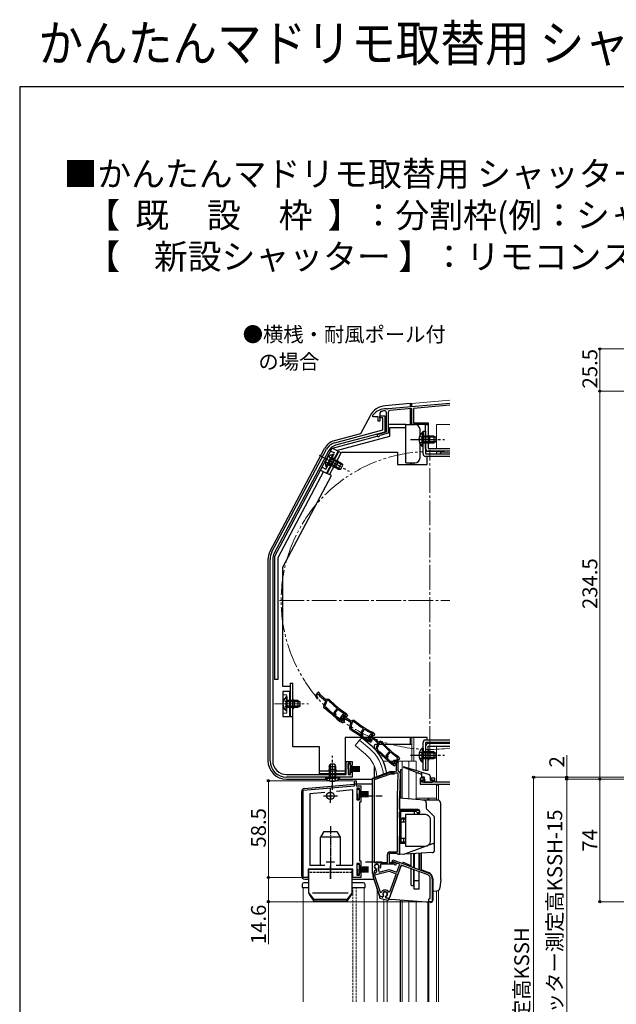
# Model space of a CAD drawing. Extents: x 0 to 1050, y 0 to 1571.
# Drawn here: x 0 to 361, y 976 to 1571 of the extents above; entities that cross this region are included whole.
import ezdxf

# ---------------------------------------------------------------- set-up
doc = ezdxf.new("R2010")
doc.units = 0
for name, pattern in [('YCENTER_1', [13, 10, -1, 1, -1]), ('YDIVIDE_1', [15, 10, -1, 1, -1, 1, -1]), ('YHIDDEN_1', [4, 3, -1])]:
    doc.linetypes.add(name, pattern=pattern)
doc.layers.add('USER1', color=3, linetype='CONTINUOUS')
doc.layers.add('YKK_ZWAK', color=7, linetype='CONTINUOUS')
for name, color, linetype, lineweight in [('YKK_11', 7, 'CONTINUOUS', 30), ('YKK_12', 2, 'CONTINUOUS', 13), ('YKK_13', 4, 'CONTINUOUS', 30), ('YKK_D', 6, 'CONTINUOUS', 13)]:
    doc.layers.add(name, color=color, linetype=linetype, lineweight=lineweight)
doc.styles.get("Standard").update_dxf_attribs({"font": 'txt', "bigfont": 'BIGFONT'})
doc.styles.add('text-b', font='txt')

msp = doc.modelspace()

# ---------------------------------------------------------------- linework, layer by layer
at = {"layer": 'YKK_11', "ltscale": 0.5}
for p, q in [((222.78, 1335.67), (260.12, 1338.94)), ((218.46, 1333.81), (217.82, 1332.88)), ((217.82, 1332.88), (217.82, 1328.1)), ((221.82, 1321.6), (221.82, 1333.24)), ((221.88, 1335.59), (222.06, 1335.49)), ((222.06, 1335.49), (222.61, 1335.53)), ((222.61, 1335.53), (222.78, 1335.67)), ((222.92, 1333.47), (222.92, 1320.75)), ((237.12, 1335.72), (223.92, 1334.56)), ((237.12, 1326), (237.12, 1335.72)), ((260.12, 1337.73), (238.12, 1335.81)), ((238.12, 1335.81), (238.12, 1327)), ((213.52, 1331.3), (213.62, 1331.6)), ((213.52, 1330.7), (213.52, 1331.3)), ((216.82, 1330.7), (213.52, 1330.7)), ((216.82, 1328.1), (216.82, 1330.7)), ((217.82, 1328.1), (216.82, 1328.1)), ((238.12, 1327), (247.12, 1327)), ((247.12, 1327), (247.12, 1326)), ((216.71, 1320.23), (221.82, 1321.6)), ((247.12, 1326), (237.12, 1326)), ((217.89, 1319.4), (217.68, 1319.21)), ((222.92, 1320.75), (217.89, 1319.4)), ((244.62, 1112.39), (242.12, 1112.39)), ((242.12, 1112.39), (242.12, 1108.69)), ((242.12, 1108.69), (260.12, 1108.69)), ((243.12, 1109.89), (243.12, 1111.39)), ((243.12, 1111.39), (244.62, 1111.39)), ((250.12, 1109.89), (243.12, 1109.89)), ((244.62, 1111.39), (244.62, 1112.39)), ((251.12, 1112.39), (248.62, 1112.39)), ((248.62, 1112.39), (248.62, 1111.39)), ((248.62, 1111.39), (250.12, 1111.39)), ((250.12, 1111.39), (250.12, 1109.89)), ((251.12, 1109.89), (251.12, 1112.39)), ((260.12, 1109.89), (251.12, 1109.89)), ((185.42, 1101.69), (190.42, 1101.69)), ((187.92, 1104.19), (187.92, 1099.19)), ((185.42, 1061.69), (190.42, 1061.69)), ((187.92, 1064.19), (187.92, 1059.19))]:
    msp.add_line(p, q, dxfattribs=at)
at = {"layer": 'YKK_11', "linetype": 'ByBlock', "lineweight": -2, "ltscale": 0.5}
for p, q in [((217.82, 1330.09), (217.82, 1331.29)), ((217.82, 1331.29), (220.82, 1331.29)), ((219.62, 1330.09), (217.82, 1330.09)), ((219.62, 1322.83), (219.62, 1330.09)), ((220.82, 1331.29), (220.82, 1321.5)), ((190.53, 1315.04), (219.62, 1322.83)), ((220.82, 1321.5), (190.95, 1313.49)), ((152.59, 1249.1), (185.54, 1311.07)), ((186.95, 1310.31), (154, 1248.34)), ((151.42, 1122.89), (151.42, 1244.4)), ((153.02, 1244.4), (153.02, 1122.89)), ((180.63, 1164.57), (178.63, 1162.2)), ((178.63, 1162.2), (179.44, 1160.79)), ((179.48, 1162.13), (180.55, 1163.39)), ((179.74, 1161.68), (179.48, 1162.13)), ((179.95, 1161.53), (179.74, 1161.68)), ((180.55, 1163.39), (181.34, 1162.16)), ((181.87, 1162.63), (180.63, 1164.57)), ((181.34, 1162.16), (184.92, 1159.14)), ((185.31, 1159.73), (181.87, 1162.63)), ((184.92, 1159.14), (183.85, 1156.23)), ((185.66, 1159.12), (184.49, 1155.94)), ((184.49, 1155.94), (184.75, 1155.04)), ((186, 1160.12), (185.31, 1159.73)), ((186.26, 1159.46), (185.66, 1159.12)), ((187.22, 1159.94), (186, 1160.12)), ((186.87, 1159.37), (186.26, 1159.46)), ((190.11, 1152), (191.99, 1154.23)), ((191.99, 1154.23), (191.95, 1154.66)), ((190.03, 1150.67), (190.45, 1150.7)), ((190.62, 1150.9), (190.11, 1152)), ((190.45, 1150.7), (190.62, 1150.9)), ((190.87, 1151.9), (192.48, 1153.8)), ((191.38, 1150.79), (190.87, 1151.9)), ((190.97, 1150.31), (191.38, 1150.79)), ((191, 1149.89), (190.97, 1150.31)), ((193.91, 1147.37), (192.36, 1148.68)), ((192.36, 1148.68), (192.36, 1148.68)), ((192.48, 1153.8), (192.89, 1153.84)), ((195.34, 1150.97), (193.64, 1148.37)), ((193.64, 1148.37), (194.62, 1147.07)), ((194.5, 1148.4), (195.41, 1149.79)), ((194.81, 1147.99), (194.5, 1148.4)), ((195.62, 1148.68), (195.2, 1148.18)), ((196.81, 1149.19), (195.34, 1150.97)), ((195.41, 1149.79), (196.33, 1148.66)), ((196.74, 1147.73), (195.62, 1148.68)), ((196.33, 1148.66), (200.26, 1146.09)), ((197.21, 1150.73), (196.7, 1150.12)), ((196.7, 1150.12), (197.17, 1149.72)), ((200.57, 1146.73), (196.81, 1149.19)), ((196.94, 1150.96), (197, 1150.9)), ((197, 1150.9), (197.21, 1150.73)), ((197.17, 1149.72), (198.15, 1149.72)), ((197.54, 1151.35), (197.32, 1151.55)), ((198.42, 1150.3), (197.54, 1151.35)), ((198.15, 1149.72), (198.42, 1150.3)), ((191.9, 1148.15), (191.9, 1148.15)), ((191.9, 1148.15), (193.5, 1146.8)), ((193.5, 1146.8), (195.44, 1145.68)), ((195.08, 1146.69), (193.91, 1147.37)), ((195.04, 1147.87), (194.81, 1147.99)), ((195.74, 1147.39), (195.08, 1146.69)), ((195.2, 1148.18), (195.74, 1147.39)), ((195.44, 1145.68), (196.41, 1146.83)), ((196.41, 1146.83), (196.74, 1147.73)), ((200.26, 1146.09), (199.55, 1143.08)), ((200.99, 1146.16), (200.22, 1142.87)), ((200.22, 1142.87), (200.59, 1142)), ((201.21, 1147.2), (200.57, 1146.73)), ((201.55, 1146.58), (200.99, 1146.16)), ((202.45, 1147.17), (201.21, 1147.2)), ((202.16, 1146.56), (201.55, 1146.58)), ((207.88, 1142.08), (207.78, 1142.5)), ((206.28, 1139.64), (207.88, 1142.08)), ((206.92, 1138.61), (206.28, 1139.64)), ((206.36, 1138.31), (206.78, 1138.4)), ((206.78, 1138.4), (206.92, 1138.61)), ((207.05, 1139.63), (208.41, 1141.72)), ((207.69, 1138.6), (207.05, 1139.63)), ((207.34, 1138.07), (207.69, 1138.6)), ((207.42, 1137.65), (207.34, 1138.07)), ((208.41, 1141.72), (208.82, 1141.81)), ((208.92, 1136.62), (208.91, 1136.62)), ((210.61, 1135.51), (208.92, 1136.62)), ((212.59, 1139.14), (210.51, 1136.84)), ((210.51, 1136.84), (211.27, 1135.4)), ((211.36, 1136.73), (212.47, 1137.96)), ((211.6, 1136.28), (211.36, 1136.73)), ((212.15, 1137.02), (211.79, 1136.47)), ((211.79, 1136.47), (212.42, 1135.75)), ((213.38, 1136.21), (212.15, 1137.02)), ((212.47, 1137.96), (213.21, 1136.7)), ((213.76, 1137.15), (212.59, 1139.14)), ((213.48, 1139.24), (213.05, 1138.58)), ((213.05, 1138.58), (213.56, 1138.24)), ((213.18, 1139.44), (213.26, 1139.39)), ((213.21, 1136.7), (216.69, 1133.56)), ((213.26, 1139.39), (213.48, 1139.24)), ((213.74, 1139.9), (213.49, 1140.07)), ((213.56, 1138.24), (214.54, 1138.36)), ((214.74, 1138.96), (213.74, 1139.9)), ((217.1, 1134.13), (213.76, 1137.15)), ((214.54, 1138.36), (214.74, 1138.96)), ((208.52, 1136.04), (208.53, 1136.04)), ((208.53, 1136.04), (210.28, 1134.89)), ((210.28, 1134.89), (212.34, 1134.01)), ((211.86, 1134.98), (210.61, 1135.51)), ((211.81, 1136.12), (211.6, 1136.28)), ((212.42, 1135.75), (211.86, 1134.98)), ((212.34, 1134.01), (213.16, 1135.28)), ((213.16, 1135.28), (213.38, 1136.21)), ((216.69, 1133.56), (215.52, 1130.69)), ((217.43, 1133.51), (216.15, 1130.38)), ((217.8, 1134.5), (217.1, 1134.13)), ((218.04, 1133.83), (217.43, 1133.51)), ((219.02, 1134.28), (217.8, 1134.5)), ((218.64, 1133.72), (218.04, 1133.83)), ((216.15, 1130.38), (216.37, 1129.46)), ((221.5, 1124.92), (221.93, 1124.93)), ((221.62, 1126.24), (223.58, 1128.41)), ((222.09, 1125.12), (221.62, 1126.24)), ((221.93, 1124.93), (222.09, 1125.12)), ((222.38, 1126.11), (224.05, 1127.96)), ((222.85, 1124.99), (222.38, 1126.11)), ((222.43, 1124.52), (222.85, 1124.99)), ((222.44, 1124.1), (222.43, 1124.52)), ((223.58, 1128.41), (223.56, 1128.83)), ((224.05, 1127.96), (224.47, 1127.98)), ((228.68, 1124.72), (228.15, 1124.13)), ((228.41, 1124.97), (228.48, 1124.9)), ((228.48, 1124.9), (228.68, 1124.72)), ((229.03, 1125.33), (228.81, 1125.54)), ((229.87, 1124.25), (229.03, 1125.33)), ((197.42, 1114.49), (197.42, 1122.49)), ((197.42, 1122.49), (201.12, 1122.49)), ((200.12, 1121.49), (198.62, 1121.49)), ((198.62, 1121.49), (198.62, 1114.49)), ((200.12, 1119.99), (200.12, 1121.49)), ((201.12, 1119.99), (200.12, 1119.99)), ((201.12, 1122.49), (201.12, 1119.99)), ((223.28, 1122.34), (223.28, 1122.33)), ((223.28, 1122.33), (224.84, 1120.92)), ((223.76, 1122.84), (223.75, 1122.85)), ((225.26, 1121.48), (223.76, 1122.84)), ((224.84, 1120.92), (226.73, 1119.73)), ((226.41, 1120.76), (225.26, 1121.48)), ((225.58, 1121.96), (226.21, 1123.31)), ((226.21, 1123.31), (227.68, 1123.31)), ((227.09, 1121.44), (226.41, 1120.76)), ((226.65, 1122.61), (226.55, 1122.4)), ((226.55, 1122.4), (226.59, 1122.08)), ((227.01, 1122.73), (226.58, 1122.25)), ((226.58, 1122.25), (227.09, 1121.44)), ((228.36, 1122.61), (226.65, 1122.61)), ((226.73, 1119.73), (227.74, 1120.85)), ((228.1, 1121.74), (227.01, 1122.73)), ((227.74, 1120.85), (228.1, 1121.74)), ((227.92, 1121.22), (228.36, 1122.61)), ((227.92, 1116.5), (227.92, 1121.22)), ((228.15, 1124.13), (228.6, 1123.72)), ((228.6, 1123.72), (229.58, 1123.68)), ((228.82, 1121.75), (228.62, 1121.11)), ((228.62, 1121.11), (228.62, 1116.91)), ((229.58, 1123.68), (229.87, 1124.25)), ((161.42, 1114.49), (197.42, 1114.49)), ((201.12, 1112.89), (161.42, 1112.89)), ((198.62, 1114.49), (200.12, 1114.49)), ((200.12, 1114.49), (200.12, 1115.99)), ((200.12, 1115.99), (201.12, 1115.99)), ((201.12, 1115.99), (201.12, 1112.89)), ((213.42, 1111.95), (224.02, 1115.81)), ((224.2, 1114.81), (214.42, 1111.25)), ((224.02, 1115.81), (226.02, 1115.81)), ((226.2, 1114.81), (224.2, 1114.81)), ((226.02, 1115.81), (227.92, 1116.5)), ((228.16, 1115.52), (226.2, 1114.81)), ((228.91, 1114.98), (228.16, 1115.52)), ((228.43, 1101.17), (228.91, 1114.98)), ((228.62, 1116.91), (229.12, 1116.41)), ((229.12, 1116.41), (230.12, 1115.37)), ((230.12, 1115.37), (229.63, 1101.13)), ((171.42, 1105.08), (202.42, 1107.79)), ((202.42, 1107.79), (202.42, 1110.79)), ((202.42, 1110.79), (203.42, 1110.79)), ((203.42, 1110.79), (203.42, 1107.79)), ((203.42, 1107.79), (206.42, 1107.79)), ((206.42, 1107.79), (206.42, 1104.79)), ((213.42, 1054.81), (213.42, 1111.95)), ((214.42, 1111.25), (214.42, 1061.41)), ((171.42, 1052.29), (171.42, 1105.08)), ((184.51, 1103.72), (175.42, 1102.92)), ((175.42, 1102.92), (175.42, 1059.79)), ((201.42, 1105.2), (191.69, 1104.35)), ((201.42, 1059.79), (201.42, 1105.2)), ((205.42, 1106.29), (203.92, 1106.29)), ((203.92, 1106.29), (203.92, 1099.29)), ((205.42, 1104.79), (205.42, 1106.29)), ((206.42, 1104.79), (205.42, 1104.79)), ((205.42, 1099.29), (205.42, 1100.79)), ((205.42, 1100.79), (206.42, 1100.79)), ((206.42, 1100.79), (206.42, 1097.79)), ((228.42, 1067.81), (228.42, 1101.02)), ((229.62, 1101.02), (229.62, 1093.01)), ((203.92, 1099.29), (205.42, 1099.29)), ((206.42, 1097.79), (205.42, 1097.79)), ((205.42, 1097.79), (205.42, 1062.29)), ((229.62, 1093.01), (241.62, 1093.01)), ((239.82, 1092.11), (229.62, 1092.11)), ((229.62, 1092.11), (229.62, 1066.31)), ((240.62, 1091.31), (239.82, 1092.11)), ((241.62, 1091.31), (240.62, 1091.31)), ((241.62, 1093.01), (241.62, 1091.31)), ((222.42, 1061.41), (222.42, 1066.31)), ((228.13, 1066.81), (223.42, 1066.81)), ((223.42, 1066.81), (223.42, 1061.41)), ((223.92, 1067.81), (228.42, 1067.81)), ((228.43, 1066.56), (228.13, 1066.81)), ((228.72, 1066.31), (228.43, 1066.56)), ((229.62, 1066.31), (228.72, 1066.31)), ((175.42, 1059.79), (184.5, 1059.79)), ((191.35, 1059.79), (201.42, 1059.79)), ((205.42, 1060.79), (203.92, 1060.79)), ((203.92, 1060.79), (203.92, 1053.79)), ((205.42, 1062.29), (206.42, 1062.29)), ((205.42, 1059.29), (205.42, 1060.79)), ((206.42, 1059.29), (205.42, 1059.29)), ((206.42, 1062.29), (206.42, 1059.29)), ((214.42, 1061.41), (222.42, 1061.41)), ((218.45, 1060.41), (218.18, 1059.98)), ((226.42, 1060.41), (218.45, 1060.41)), ((230.72, 1059.8), (223.37, 1039.61)), ((223.42, 1061.41), (226.51, 1061.41)), ((225.25, 1062.01), (225.59, 1062.95)), ((229.85, 1060.33), (225.25, 1062.01)), ((225.59, 1062.95), (246.92, 1055.18)), ((226.69, 1060.24), (226.42, 1060.41)), ((226.51, 1061.41), (227.43, 1061.07)), ((228.11, 1055.54), (229.85, 1060.33)), ((246.51, 1054.06), (230.72, 1059.8)), ((187.25, 1057.29), (174.42, 1057.29)), ((174.42, 1057.29), (174.42, 1052.29)), ((187.44, 1057.44), (187.25, 1057.29)), ((188.4, 1057.44), (187.44, 1057.44)), ((188.59, 1057.29), (188.4, 1057.44)), ((201.42, 1057.29), (188.59, 1057.29)), ((201.42, 1052.29), (201.42, 1057.29)), ((203.92, 1053.79), (205.42, 1053.79)), ((205.42, 1053.79), (205.42, 1055.29)), ((205.42, 1055.29), (206.42, 1055.29)), ((206.42, 1055.29), (206.42, 1052.29)), ((214.42, 1054.81), (213.42, 1054.81)), ((214.85, 1056.65), (214.42, 1056.38)), ((214.42, 1056.38), (214.42, 1054.81)), ((214.65, 1053.87), (223.36, 1056.2)), ((218.13, 1043.16), (214.65, 1053.87)), ((214.9, 1054.97), (214.91, 1054.97)), ((215.36, 1056.8), (214.95, 1056.61)), ((215.3, 1057.55), (215.46, 1057.19)), ((215.46, 1057.19), (215.36, 1056.8)), ((215.8, 1057.44), (215.59, 1057.65)), ((215.97, 1056.81), (215.8, 1057.44)), ((216.84, 1057.99), (216.77, 1057.7)), ((216.77, 1057.7), (217.32, 1055.62)), ((217.32, 1055.62), (223.41, 1057.25)), ((217.53, 1058.16), (217.37, 1058.51)), ((217.9, 1057.99), (217.53, 1058.16)), ((218.31, 1058.17), (217.9, 1057.99)), ((223.36, 1056.2), (227.76, 1054.6)), ((223.41, 1057.25), (228.11, 1055.54)), ((227.76, 1054.6), (223.74, 1043.55)), ((174.42, 1052.29), (171.42, 1052.29)), ((206.42, 1052.29), (201.42, 1052.29)), ((217.75, 1041.11), (213.87, 1053.06)), ((248.35, 1039.8), (248.35, 1051.43)), ((249.55, 1051.43), (249.55, 1037.7)), ((218.7, 1043.14), (218.13, 1043.16)), ((219.81, 1041.39), (219.78, 1041)), ((223.74, 1043.55), (223.2, 1043.51)), ((219.44, 1040.66), (217.75, 1041.11)), ((219.78, 1041), (219.44, 1040.66)), ((221.5, 1040.54), (221.66, 1040.89)), ((221.62, 1040.07), (221.5, 1040.54)), ((223.37, 1039.61), (221.62, 1040.07)), ((248.05, 1039.5), (248.35, 1039.8)), ((249.55, 1037.7), (248.05, 1037.7))]:
    msp.add_line(p, q, dxfattribs=at)
at = {"layer": 'YKK_11', "ltscale": 0.5}
for centre, radius, start, end in [((221.62, 1325.6), 10, 88.48821, 143.1301), ((221.62, 1325.6), 8.8, 96.71225, 111.03722), ((220.72, 1333.24), 1.1, 0, 96.71225), ((224.02, 1333.47), 1.1, 95, 180), ((216.92, 1319.46), 0.8, 105, 341.94427)]:
    msp.add_arc(centre, radius, start, end, dxfattribs=at)
at = {"layer": 'YKK_11', "linetype": 'ByBlock', "lineweight": -2, "ltscale": 0.5}
for centre, radius, start, end in [((192.61, 1307.31), 8, 105.00342, 152), ((192.61, 1307.31), 6.4, 105.00342, 152), ((161.42, 1244.4), 10, 152.00001, 180), ((161.42, 1244.4), 8.4, 152.00001, 180), ((179.88, 1161.04), 0.5, 209.84999, 81.16778), ((185.26, 1155.72), 1.5, 159.85002, 231.72259), ((91.41, 1036.78), 150, 47.94169, 51.72259), ((91.41, 1036.78), 150.65, 49.10983, 51.71639), ((227.18, 1197.73), 55.65, 223.57569, 230.72047), ((227.18, 1197.73), 55, 223.40257, 237.10967), ((91.41, 1036.78), 150.7, 47.94614, 48.63569), ((227.18, 1197.73), 55.7, 231.9991, 237.10965), ((195.02, 1147.37), 0.5, 216.84999, 88.16778), ((201.01, 1142.74), 1.5, 166.85002, 238.72259), ((237.5, 1189.55), 55.65, 230.57569, 237.72047), ((237.5, 1189.55), 55, 230.40257, 244.10967), ((122.36, 1013.26), 150, 54.94169, 58.72259), ((122.36, 1013.25), 150.65, 56.10983, 58.71639), ((122.36, 1013.25), 150.7, 54.94614, 55.63569), ((237.5, 1189.55), 55.7, 238.9991, 244.10965), ((211.71, 1135.63), 0.5, 207.84999, 79.16778), ((216.91, 1130.12), 1.5, 157.85002, 229.72259), ((260.27, 1170.65), 55.65, 221.57569, 228.72047), ((260.27, 1170.65), 55, 221.40257, 235.10967), ((118.97, 1014.54), 150, 45.94169, 49.72259), ((118.97, 1014.54), 150.65, 47.10983, 49.71639), ((260.27, 1170.65), 55.7, 229.9991, 235.10965), ((161.42, 1122.89), 10, 180.00001, 269.99999), ((161.42, 1122.89), 8.4, 180.00001, 269.99999), ((118.96, 1014.54), 150.7, 45.94614, 46.63569), ((226.12, 1121.71), 0.6, 155.00001, 38.61222), ((227.68, 1122.11), 1.2, 342.61664, 89.99999), ((232.62, 1101.02), 4.2, 177.9998, 179.99983), ((232.62, 1101.02), 3, 177.99973, 179.99975), ((223.92, 1066.31), 1.5, 90.00001, 179.99999), ((215.92, 1058.91), 1.5, 344.59406, 245.40594), ((215.92, 1058.91), 1.3, 315.00001, 255.00002), ((215.92, 1058.91), 2.5, 342.83746, 25.37694), ((227.22, 1060.51), 0.6, 206.38783, 70.00002), ((215.29, 1053.52), 1.5, 105.00002, 198.00001), ((215.92, 1058.91), 2.5, 244.62318, 247.16264), ((214.52, 1056.42), 1.5, 285.00002, 15), ((245.55, 1051.43), 2.8, 0, 69.99998), ((245.55, 1051.43), 4, 0, 69.99998), ((221.04, 1042.26), 2.5, 29.9948, 159.19799), ((221.04, 1042.26), 1.5, 294.59407, 215.40595), ((248.05, 1038.6), 0.9, 90.00001, 270.00003)]:
    msp.add_arc(centre, radius, start, end, dxfattribs=at)
at = {"layer": 'YKK_12', "linetype": 'Continuous', "ltscale": 1.5}
for p, q in [((237.12, 1338.82), (260.12, 1340.83)), ((237.12, 1336.81), (237.12, 1338.82)), ((238.32, 1326), (237.12, 1326)), ((252.12, 1326), (252.12, 1311.5)), ((252.12, 1326), (260.12, 1326)), ((248.12, 1315), (248.12, 1319)), ((252.12, 1309.9), (252.12, 1308.39)), ((238.32, 1122.7), (238.32, 1136.9)), ((205.57, 1135.23), (202.94, 1132.09)), ((209.16, 1126.87), (202.94, 1132.09)), ((211.79, 1130.01), (205.57, 1135.23)), ((252.12, 1133.9), (252.12, 1133.3)), ((252.12, 1131.7), (252.12, 1109.89)), ((231.22, 1100.17), (231.22, 1122.7)), ((239.82, 1122.7), (239.82, 1116.98)), ((239.82, 1115.8), (239.82, 1099.41)), ((252.12, 1108.69), (252.12, 1099.18)), ((252.12, 1108.19), (253.32, 1108.19)), ((253.32, 1108.19), (253.32, 1099.18)), ((246.82, 1099.18), (246.82, 1100.2)), ((247.42, 1099.18), (247.42, 1100.2)), ((252.12, 1099.18), (252.12, 1100.2)), ((216.12, 977.2), (216.12, 1044.95)), ((252.12, 1044.3), (252.12, 977.2)), ((252.12, 977.2), (252.12, 1044.22)), ((253.32, 1044.41), (253.32, 977.2)), ((220.22, 977.2), (220.22, 1039.27)), ((222.22, 977.2), (222.22, 1038.73)), ((231.22, 977.2), (231.22, 1038.46)), ((239.82, 977.2), (239.82, 1037.86)), ((246.82, 977.2), (246.82, 1037.37)), ((247.42, 977.2), (247.42, 1037.33))]:
    msp.add_line(p, q, dxfattribs=at)
at = {"layer": 'YKK_12', "linetype": 'YCENTER_1', "ltscale": 1.5}
for p, q in [((248.12, 1128.7), (248.12, 1310.7)), ((157.12, 1219.7), (260.12, 1219.7)), ((244.13, 1126.2), (249.96, 1126.2))]:
    msp.add_line(p, q, dxfattribs=at)
at = {"layer": 'YKK_12', "ltscale": 1.5}
for p, q in [((237.12, 1302.89), (237.12, 1301.89)), ((238.32, 1302.89), (238.32, 1301.89)), ((237.12, 1122.7), (237.12, 1136.9)), ((219.79, 1122.7), (222.96, 1122.7)), ((223.99, 1122.7), (225.93, 1122.7)), ((228.72, 1122.7), (239.82, 1122.7)), ((235.32, 1118.4), (235.32, 1122.7)), ((235.32, 1099.81), (235.32, 1117.55)), ((239.82, 1100.2), (252.12, 1100.2)), ((235.32, 977.2), (235.32, 1038.18))]:
    msp.add_line(p, q, dxfattribs=at)
at = {"layer": 'YKK_12', "linetype": 'Continuous', "ltscale": 0.5}
for p, q in [((171.42, 1046.19), (171.42, 977.2)), ((174.92, 1046.19), (171.42, 1046.19)), ((208.42, 1046.19), (200.92, 1046.19)), ((208.42, 977.2), (208.42, 1046.19))]:
    msp.add_line(p, q, dxfattribs=at)
at = {"layer": 'YKK_12', "linetype": 'YHIDDEN_1', "ltscale": 0.5}
for p, q in [((201.42, 977.2), (201.42, 1046.19)), ((203.42, 977.2), (203.42, 1046.19))]:
    msp.add_line(p, q, dxfattribs=at)
at = {"layer": 'YKK_12', "linetype": 'Continuous', "ltscale": 1.5}
for centre, radius, start, end in [((248.12, 1320), 1, 180, 270), ((248.12, 1314), 1, 90, 180), ((196.12, 1111.7), 20, 4.38051, 49.32605), ((196.12, 1111.7), 24.1, 7.08871, 49.44067)]:
    msp.add_arc(centre, radius, start, end, dxfattribs=at)
at = {"layer": 'YKK_12', "linetype": 'YDIVIDE_1', "ltscale": 1.5}
msp.add_arc((248.12, 1219.7), 90, 82.33774, 277.66226, dxfattribs=at)
at = {"layer": 'YKK_13', "linetype": 'Continuous', "ltscale": 1.5}
for p, q in [((236.12, 1338.7), (221.02, 1337.38)), ((236.12, 1338.7), (236.12, 1336.73)), ((236.12, 1338.7), (237.12, 1338.7)), ((237.12, 1336.82), (237.12, 1338.7)), ((236.12, 1335.43), (236.12, 1325.99)), ((237.12, 1325.99), (237.12, 1334.97)), ((211.87, 1331.32), (206.1, 1320.46)), ((223.02, 1326.2), (233.52, 1326.2)), ((223.82, 1319), (223.82, 1324.2)), ((223.82, 1324.2), (233.52, 1324.2)), ((233.52, 1324.2), (233.52, 1326.2)), ((233.52, 1325.99), (239.12, 1325.99)), ((233.52, 1302.89), (233.52, 1324.2)), ((242.12, 1319.69), (242.12, 1322.99)), ((243.41, 1321.25), (243.41, 1315)), ((243.92, 1321.25), (243.41, 1321.25)), ((243.92, 1321.25), (243.92, 1315)), ((245.52, 1326), (247.12, 1326)), ((245.52, 1311.5), (245.52, 1326)), ((247.12, 1326), (247.12, 1311.5)), ((189.09, 1311.76), (216.24, 1319.03)), ((206.1, 1320.46), (190.23, 1316.2)), ((191.68, 1310.38), (223.82, 1319)), ((243.41, 1312.75), (243.41, 1319)), ((250.52, 1319), (243.92, 1319)), ((243.92, 1312.75), (243.92, 1319)), ((251.83, 1318.34), (243.92, 1318.34)), ((251.83, 1315.65), (243.92, 1315.65)), ((243.92, 1315), (250.52, 1315)), ((248.12, 1315), (248.12, 1319)), ((250.52, 1319), (250.52, 1315)), ((250.52, 1319), (251.92, 1318.3)), ((250.52, 1315), (251.92, 1315.7)), ((251.92, 1315.7), (251.92, 1318.3)), ((151.44, 1249.56), (184.43, 1311.59)), ((154.12, 1246.07), (189.06, 1311.77)), ((192.59, 1309.9), (185.55, 1296.65)), ((192.59, 1309.9), (189.06, 1311.77)), ((242.12, 1305.89), (242.12, 1314.3)), ((243.92, 1312.75), (243.41, 1312.75)), ((247.12, 1311.5), (260.12, 1311.5)), ((260.12, 1309.9), (247.12, 1309.9)), ((254.52, 1309.9), (254.52, 1308.39)), ((185.3, 1300.46), (188.23, 1305.98)), ((185.75, 1300.22), (188.68, 1305.74)), ((189.29, 1307.97), (186.35, 1302.45)), ((189.74, 1307.73), (186.8, 1302.21)), ((195.36, 1301.45), (188.38, 1305.17)), ((194.51, 1302.64), (188.68, 1305.74)), ((189.74, 1307.73), (189.29, 1307.97)), ((190.89, 1300.1), (192.77, 1303.63)), ((183.78, 1297.59), (156.12, 1245.57)), ((182.01, 1298.53), (185.55, 1296.65)), ((185.75, 1300.22), (185.3, 1300.46)), ((186.8, 1302.21), (192.63, 1299.11)), ((194.09, 1299.08), (187.11, 1302.79)), ((194.51, 1302.64), (192.63, 1299.11)), ((192.63, 1299.11), (194.2, 1299.07)), ((194.2, 1299.07), (195.42, 1301.37)), ((194.51, 1302.64), (195.42, 1301.37)), ((233.52, 1302.89), (239.12, 1302.89)), ((236.12, 1302.89), (236.12, 1301.89)), ((237.12, 1301.89), (237.12, 1302.89)), ((150.12, 1244.25), (150.12, 1123)), ((154.12, 1246.07), (154.12, 1171.89)), ((156.12, 1245.57), (156.12, 1171.89)), ((156.12, 1171.89), (154.12, 1171.89)), ((163.12, 1164.7), (159.12, 1164.7)), ((159.12, 1164.7), (159.12, 1149.7)), ((161.11, 1161.45), (161.11, 1155.2)), ((161.62, 1161.45), (161.11, 1161.45)), ((161.62, 1161.45), (161.62, 1155.2)), ((163.12, 1164.7), (163.12, 1149.7)), ((161.11, 1152.95), (161.11, 1159.2)), ((168.22, 1159.2), (161.62, 1159.2)), ((161.62, 1152.95), (161.62, 1159.2)), ((169.53, 1158.54), (161.62, 1158.54)), ((169.53, 1155.85), (161.62, 1155.85)), ((161.62, 1155.2), (168.22, 1155.2)), ((166.22, 1155.19), (166.22, 1159.19)), ((168.22, 1159.2), (168.22, 1155.2)), ((168.22, 1159.2), (169.62, 1158.5)), ((168.22, 1155.2), (169.62, 1155.9)), ((169.62, 1155.9), (169.62, 1158.5)), ((159.12, 1149.7), (163.12, 1149.7)), ((161.62, 1152.95), (161.11, 1152.95)), ((206.86, 1136.76), (205.57, 1135.23)), ((213.08, 1131.55), (206.86, 1136.77)), ((236.12, 1136.89), (236.12, 1132.7)), ((214.62, 1130.11), (214.62, 1132.2)), ((216.34, 1132.7), (215.12, 1132.7)), ((219.58, 1132.7), (217.09, 1132.7)), ((237.12, 1132.7), (220.47, 1132.7)), ((243.41, 1130.45), (243.41, 1124.2)), ((243.92, 1130.45), (243.41, 1130.45)), ((243.92, 1130.45), (243.92, 1124.2)), ((245.52, 1131.7), (245.52, 1117.2)), ((260.12, 1133.3), (247.12, 1133.3)), ((247.12, 1131.7), (260.12, 1131.7)), ((247.12, 1117.2), (247.12, 1131.7)), ((254.52, 1133.9), (254.52, 1133.3)), ((243.41, 1121.95), (243.41, 1128.2)), ((250.52, 1128.2), (243.92, 1128.2)), ((243.92, 1121.95), (243.92, 1128.2)), ((251.83, 1127.54), (243.92, 1127.54)), ((251.83, 1124.85), (243.92, 1124.85)), ((248.12, 1128.2), (248.12, 1124.2)), ((250.52, 1128.2), (250.52, 1124.2)), ((250.52, 1128.2), (251.92, 1127.5)), ((250.52, 1124.2), (251.92, 1124.9)), ((251.92, 1124.9), (251.92, 1127.5)), ((187.17, 1119.49), (187.87, 1120.89)), ((187.17, 1119.49), (187.17, 1112.89)), ((187.17, 1119.49), (191.17, 1119.49)), ((187.82, 1120.8), (187.82, 1112.89)), ((190.47, 1120.89), (187.87, 1120.89)), ((191.17, 1119.49), (190.47, 1120.89)), ((190.52, 1120.8), (190.52, 1112.89)), ((191.17, 1112.89), (191.17, 1119.49)), ((198.62, 1117.99), (198.62, 1120.99)), ((198.62, 1120.99), (199.82, 1120.99)), ((199.82, 1120.99), (199.82, 1117.99)), ((199.82, 1119.49), (205.62, 1119.49)), ((199.82, 1118.89), (205.62, 1118.89)), ((214.62, 1112.72), (214.62, 1119.3)), ((241.02, 1115.34), (232.31, 1118.72)), ((232.51, 1119.28), (241.38, 1116.48)), ((243.92, 1121.95), (243.41, 1121.95)), ((243.92, 1124.2), (250.52, 1124.2)), ((184.92, 1112.89), (191.17, 1112.89)), ((184.92, 1112.89), (184.92, 1112.39)), ((191.17, 1117.49), (187.17, 1117.49)), ((193.42, 1112.89), (187.17, 1112.89)), ((193.42, 1112.89), (193.42, 1112.39)), ((198.62, 1117.99), (198.62, 1114.99)), ((198.62, 1114.99), (199.82, 1114.99)), ((199.82, 1118.29), (205.62, 1118.29)), ((199.82, 1114.99), (199.82, 1117.99)), ((199.82, 1117.69), (205.62, 1117.69)), ((199.82, 1117.09), (205.62, 1117.09)), ((199.82, 1116.49), (205.62, 1116.49)), ((230.22, 1117.59), (230.22, 1100.25)), ((237.12, 1117.83), (237.12, 1117.83)), ((242.73, 1114.67), (241.39, 1115.19)), ((241.76, 1116.36), (247.62, 1114.52)), ((242.92, 1116), (242.92, 1113.39)), ((244.62, 1112.89), (243.42, 1112.89)), ((244.92, 1111.39), (244.92, 1112.59)), ((245.52, 1117.2), (247.12, 1117.2)), ((248.32, 1113.56), (248.32, 1111.39)), ((161.42, 1111.7), (185.54, 1111.7)), ((184.92, 1112.39), (191.17, 1112.39)), ((193.42, 1112.39), (187.17, 1112.39)), ((192.8, 1111.7), (213.12, 1111.7)), ((243.71, 1110.58), (244.31, 1109.98)), ((243.92, 1111.09), (244.62, 1111.09)), ((244.52, 1109.89), (249.32, 1109.89)), ((248.62, 1111.09), (249.32, 1111.09)), ((249.62, 1110.19), (249.62, 1110.79)), ((229.62, 1093.61), (229.62, 1100.31)), ((245.92, 1097.51), (245.92, 1094.22)), ((240.94, 1093.41), (229.62, 1093.61)), ((229.62, 1088.51), (229.62, 1091.81)), ((230.42, 1087.81), (230.42, 1092.11)), ((231.12, 1093.01), (231.12, 1093.58)), ((245.42, 1090.31), (233.42, 1090.31)), ((233.42, 1090.31), (233.42, 1071.31)), ((241.18, 1090.81), (239.31, 1090.31)), ((241.92, 1091.77), (241.92, 1092.41)), ((246.22, 1093.51), (250.63, 1089.1)), ((229.62, 1088.51), (230.42, 1087.71)), ((230.42, 1087.81), (230.42, 1073.81)), ((230.42, 1087.81), (233.42, 1087.81)), ((233.42, 1085.81), (230.42, 1085.81)), ((233.42, 1088.11), (231.12, 1088.11)), ((232.42, 1085.81), (232.42, 1087.81)), ((232.62, 1087.81), (232.62, 1088.11)), ((232.92, 1087.81), (232.92, 1088.11)), ((233.22, 1087.81), (233.22, 1088.11)), ((248.42, 1074.31), (248.42, 1087.31)), ((250.92, 1068.85), (250.92, 1088.39)), ((230.22, 1077.81), (229.62, 1077.21)), ((229.62, 1072.81), (229.62, 1077.21)), ((230.22, 1080.81), (230.42, 1080.81)), ((230.22, 1073.81), (230.22, 1080.81)), ((233.42, 1072.87), (229.62, 1072.81)), ((229.62, 1066.31), (229.62, 1072.81)), ((230.22, 1073.81), (230.42, 1073.81)), ((233.42, 1075.81), (230.42, 1075.81)), ((230.42, 1073.81), (233.42, 1073.81)), ((231.12, 1072.83), (231.12, 1073.81)), ((233.42, 1073.51), (231.12, 1073.51)), ((232.42, 1073.81), (232.42, 1075.81)), ((232.62, 1073.51), (232.62, 1073.81)), ((232.92, 1073.81), (232.92, 1073.51)), ((233.22, 1073.51), (233.22, 1073.81)), ((233.42, 1071.31), (245.42, 1071.31)), ((236.62, 1066.67), (236.62, 1058.93)), ((238.12, 1066.75), (238.12, 1058.38)), ((238.52, 1066.77), (238.52, 1058.24)), ((241.52, 1057.14), (241.52, 1066.93)), ((241.72, 1066.94), (241.72, 1057.07)), ((242.72, 1066.99), (242.72, 1056.71)), ((236.62, 1057.65), (236.62, 1047.81)), ((238.12, 1057.11), (238.12, 1047.31)), ((238.22, 1053.01), (238.52, 1053.31)), ((238.52, 1053.31), (238.52, 1056.96)), ((238.52, 1045.31), (238.52, 1056.96)), ((241.72, 1058.31), (241.52, 1058.31)), ((241.52, 1045.31), (241.52, 1055.87)), ((237.12, 1047.31), (236.62, 1047.81)), ((238.12, 1047.31), (237.12, 1047.31)), ((241.52, 1050.31), (238.52, 1050.31)), ((241.52, 1045.31), (238.52, 1045.31)), ((217.71, 1040.66), (217.61, 1040.28)), ((217.82, 1039.91), (222.65, 1038.61)), ((219.38, 1040.53), (218.08, 1040.87)), ((220.05, 1040.99), (219.67, 1040.6)), ((221.4, 1040.14), (221.26, 1040.66)), ((222.91, 1039.58), (221.61, 1039.93)), ((223.12, 1039.21), (223.02, 1038.83))]:
    msp.add_line(p, q, dxfattribs=at)
at = {"layer": 'YKK_13', "ltscale": 1.5}
for p, q in [((243.92, 1308.39), (243.92, 1321.99)), ((243.92, 1321.99), (245.52, 1321.99)), ((245.52, 1321.99), (245.52, 1308.39)), ((186.01, 1296.46), (193.05, 1309.71)), ((187.42, 1295.71), (194.7, 1309.39)), ((193.05, 1309.71), (194.47, 1308.95)), ((194.7, 1309.39), (228.52, 1309.39)), ((228.52, 1309.39), (228.52, 1301.89)), ((245.52, 1308.39), (260.12, 1308.39)), ((260.12, 1306.79), (245.52, 1306.79)), ((246.52, 1301.89), (246.52, 1306.79)), ((228.52, 1301.89), (246.52, 1301.89)), ((159.12, 1239.92), (188.48, 1295.15)), ((188.48, 1295.15), (186.01, 1296.46)), ((159.12, 1167.69), (159.12, 1239.92)), ((163.62, 1167.69), (159.12, 1167.69)), ((163.62, 1169.69), (163.62, 1149.69)), ((163.62, 1169.69), (165.22, 1169.69)), ((165.22, 1131.19), (165.22, 1169.69)), ((163.62, 1149.69), (165.22, 1149.69)), ((246.52, 1136.89), (196.92, 1136.89)), ((196.92, 1136.89), (196.92, 1114.89)), ((246.52, 1135.49), (246.52, 1136.89)), ((181.42, 1131.19), (165.22, 1131.19)), ((181.42, 1114.89), (181.42, 1131.19)), ((243.92, 1117.19), (243.92, 1133.89)), ((245.52, 1135.49), (260.12, 1135.49)), ((260.12, 1133.89), (245.52, 1133.89)), ((245.52, 1133.89), (245.52, 1117.19)), ((196.92, 1116.49), (181.42, 1116.49)), ((196.92, 1114.89), (181.42, 1114.89)), ((223.92, 1116.11), (213.12, 1112.18)), ((226.85, 1116.11), (223.92, 1116.11)), ((224.92, 1116.11), (224.92, 1115.81)), ((230.22, 1116.11), (229.84, 1116.11)), ((230.22, 1117.59), (231.22, 1117.59)), ((245.52, 1117.19), (243.92, 1117.19)), ((213.12, 1112.18), (213.12, 1055.51)), ((244.55, 1099), (229.62, 1100.31)), ((252.62, 1099.11), (243.34, 1099.11)), ((254.62, 1051.19), (254.62, 1097.11)), ((238.62, 1093.45), (238.62, 1093.01)), ((238.62, 1092.11), (238.62, 1090.31)), ((232.83, 1066.54), (249.94, 1072.77)), ((249.5, 1067.35), (229.62, 1066.31)), ((230.53, 1059.28), (223.25, 1039.28)), ((230.53, 1059.28), (231, 1059.11)), ((231.19, 1059.63), (231, 1059.11)), ((231.89, 1061.55), (231.6, 1060.76)), ((231.89, 1061.55), (236.62, 1059.64)), ((242.72, 1057.18), (247.3, 1055.33)), ((213.7, 1052.62), (217.53, 1040.82)), ((249.8, 1051.62), (249.8, 1038.45)), ((254.62, 1051.02), (254.19, 1046.11)), ((249.8, 1044.07), (252.37, 1044.29)), ((217.53, 1040.82), (217.76, 1040.76)), ((223.13, 1039.32), (224.58, 1038.93)), ((248.51, 1037.25), (224.58, 1038.93)), ((230.22, 977.2), (230.22, 1038.53))]:
    msp.add_line(p, q, dxfattribs=at)
at = {"layer": 'YKK_13', "linetype": 'YCENTER_1', "ltscale": 1.5}
for p, q in [((236.42, 1317), (256.92, 1317)), ((248.31, 1316.99), (241.13, 1316.99)), ((181.12, 1307.5), (199.22, 1297.87)), ((194.29, 1300.55), (187.06, 1304.4)), ((189.17, 1105.39), (189.17, 1125.89)), ((236.42, 1126.2), (256.92, 1126.2)), ((248.31, 1126.19), (241.13, 1126.19)), ((244.13, 1126.2), (249.96, 1126.2))]:
    msp.add_line(p, q, dxfattribs=at)
at = {"layer": 'YKK_13', "linetype": 'YHIDDEN_1', "ltscale": 1.5}
for p, q in [((241.82, 1319.07), (243.73, 1318.14)), ((241.82, 1314.92), (243.73, 1315.85)), ((243.73, 1318.14), (244.34, 1317)), ((243.73, 1315.85), (244.34, 1317)), ((188.12, 1310.01), (190.33, 1308.83)), ((184.92, 1303.13), (187.04, 1303.06)), ((185.16, 1299.12), (190.33, 1308.83)), ((186.87, 1306.79), (188.11, 1305.08)), ((187.04, 1303.06), (188.11, 1303.78)), ((188.11, 1305.08), (188.11, 1303.78)), ((188.92, 1306.18), (190.24, 1305.48)), ((182.95, 1300.29), (185.16, 1299.12)), ((186.57, 1301.77), (187.89, 1301.07)), ((241.82, 1128.27), (243.73, 1127.34)), ((241.82, 1124.12), (243.73, 1125.05)), ((243.73, 1127.34), (244.34, 1126.2)), ((243.73, 1125.05), (244.34, 1126.2)), ((187.1, 1110.8), (188.03, 1112.7)), ((188.03, 1112.7), (189.17, 1113.31)), ((190.32, 1112.7), (189.17, 1113.31)), ((191.25, 1110.8), (190.32, 1112.7))]:
    msp.add_line(p, q, dxfattribs=at)
at = {"layer": 'YKK_13', "linetype": 'YHIDDEN_1', "lineweight": 13, "ltscale": 1.5}
for p, q in [((159.12, 1162.7), (161.62, 1162.7)), ((161.62, 1151.7), (161.62, 1162.7)), ((159.52, 1159.27), (161.43, 1158.34)), ((159.52, 1155.12), (161.43, 1156.05)), ((161.43, 1158.34), (162.04, 1157.2)), ((161.43, 1156.05), (162.04, 1157.2)), ((159.12, 1151.7), (161.62, 1151.7))]:
    msp.add_line(p, q, dxfattribs=at)
at = {"layer": 'YKK_13', "linetype": 'YCENTER_1', "lineweight": 13, "ltscale": 1.5}
msp.add_line((154.12, 1157.2), (174.62, 1157.2), dxfattribs=at)
at = {"layer": 'YKK_13', "linetype": 'Continuous', "ltscale": 0.5}
for p, q in [((172.25, 1106.16), (202.38, 1108.79)), ((213.12, 1108.79), (202.38, 1108.79)), ((170.42, 1104.17), (170.42, 1053.29)), ((204.02, 1102.79), (204.02, 1105.79)), ((204.02, 1105.79), (205.22, 1105.79)), ((204.02, 1102.79), (204.02, 1099.79)), ((205.22, 1105.79), (205.22, 1102.79)), ((205.22, 1104.29), (211.02, 1104.29)), ((205.22, 1103.69), (211.02, 1103.69)), ((205.22, 1103.09), (211.02, 1103.09)), ((205.22, 1099.79), (205.22, 1102.79)), ((205.22, 1102.49), (211.02, 1102.49)), ((205.22, 1101.89), (211.02, 1101.89)), ((205.22, 1101.29), (211.02, 1101.29)), ((204.02, 1099.79), (205.22, 1099.79)), ((183.94, 1080.19), (181.92, 1076.69)), ((183.94, 1080.19), (191.9, 1080.19)), ((191.9, 1080.19), (193.92, 1076.69)), ((181.92, 1059.79), (181.92, 1076.69)), ((193.92, 1076.69), (181.92, 1076.69)), ((193.92, 1076.69), (193.92, 1059.79)), ((204.02, 1057.29), (204.02, 1060.29)), ((204.02, 1060.29), (205.22, 1060.29)), ((205.22, 1060.29), (205.22, 1057.29)), ((174.92, 1057.29), (200.92, 1057.29)), ((174.92, 1042.92), (174.92, 1057.29)), ((200.92, 1057.29), (200.92, 1042.29)), ((204.02, 1057.29), (204.02, 1054.29)), ((204.02, 1054.29), (205.22, 1054.29)), ((205.22, 1058.79), (211.02, 1058.79)), ((205.22, 1058.19), (211.02, 1058.19)), ((205.22, 1057.59), (211.02, 1057.59)), ((205.22, 1054.29), (205.22, 1057.29)), ((205.22, 1056.99), (211.02, 1056.99)), ((205.22, 1056.39), (211.02, 1056.39)), ((205.22, 1055.79), (211.02, 1055.79)), ((170.92, 1048.19), (170.92, 1046.19)), ((174.92, 1049.19), (171.92, 1049.19)), ((172.42, 1051.29), (174.92, 1051.29)), ((200.92, 1051.29), (214.13, 1051.29)), ((207.92, 1049.19), (200.92, 1049.19)), ((208.92, 1046.19), (208.92, 1048.19)), ((170.92, 1046.19), (174.92, 1046.19)), ((174.92, 1042.83), (177.92, 1038.96)), ((175.28, 1041.78), (177.92, 1037.96)), ((198.56, 1042.83), (177.14, 1042.83)), ((200.92, 1042.83), (197.92, 1038.96)), ((200.57, 1041.78), (197.92, 1037.96)), ((200.92, 1046.19), (208.92, 1046.19)), ((197.92, 1038.96), (177.92, 1038.96)), ((177.92, 1037.96), (177.92, 1038.96)), ((197.92, 1037.96), (177.92, 1037.96)), ((197.92, 1037.96), (197.92, 1038.96))]:
    msp.add_line(p, q, dxfattribs=at)
at = {"layer": 'YKK_13', "linetype": 'YCENTER_1', "ltscale": 0.5}
for p, q in [((183.67, 1101.69), (192.17, 1101.69)), ((187.92, 1097.44), (187.92, 1105.94)), ((208.87, 1101.69), (219.15, 1101.69)), ((187.92, 1083.43), (187.92, 1057.29)), ((187.92, 1059.94), (187.92, 1051.61)), ((187.92, 1051.46), (187.92, 1059.29)), ((209.1, 1061.69), (219.15, 1061.69))]:
    msp.add_line(p, q, dxfattribs=at)
at = {"layer": 'YKK_13', "linetype": 'YHIDDEN_1', "ltscale": 0.5}
msp.add_line((200.92, 1055.29), (174.92, 1055.29), dxfattribs=at)
at = {"layer": 'YKK_13', "linetype": 'Continuous', "ltscale": 0.5}
msp.add_circle((187.92, 1101.69), 2.25, dxfattribs=at)
at = {"layer": 'YKK_13', "linetype": 'Continuous', "ltscale": 1.5}
for centre, radius, start, end in [((222.03, 1325.92), 11.5, 95, 152), ((239.12, 1322.99), 3, 0, 90), ((246.95, 1317), 5.53, 129.79413, 230.20587), ((192.64, 1307.22), 9.3, 105.00343, 152), ((248.12, 1320), 1, 180, 270), ((248.12, 1314), 1, 90, 180), ((247.12, 1311.5), 1.6, 180, 270), ((190.42, 1302.55), 5.53, 101.79413, 202.20587), ((193.24, 1304.51), 1, 152, 242), ((239.12, 1305.89), 3, 270, 0), ((190.42, 1299.21), 1, 62, 152), ((161.42, 1244.25), 11.3, 152, 180), ((164.65, 1157.2), 5.53, 129.79413, 230.20587), ((166.22, 1160.19), 1, 180, 270), ((166.22, 1154.19), 1, 90, 180), ((196.12, 1111.7), 26.1, 8.09321, 49.44067), ((215.12, 1132.2), 0.5, 90, 180), ((246.95, 1126.2), 5.53, 129.79413, 230.20587), ((247.12, 1131.7), 1.6, 90, 180), ((248.12, 1129.2), 1, 180, 270), ((161.42, 1123), 11.3, 180, 270), ((232.42, 1118.99), 0.3, 72.4957, 248.78837), ((248.12, 1123.2), 1, 90, 180), ((186.17, 1117.49), 1, 270, 0), ((192.17, 1117.49), 1, 180, 270), ((241.21, 1115.26), 0.2, 338.78837, 158.78837), ((241.57, 1116.42), 0.2, 162.4957, 342.4957), ((242.62, 1114.39), 0.3, 0, 68.78837), ((243.42, 1113.39), 0.5, 180, 270), ((244.62, 1112.59), 0.3, 0, 90), ((247.32, 1113.56), 1, 0, 72.4957), ((189.17, 1115.93), 5.53, 219.79413, 320.20587), ((243.92, 1110.79), 0.3, 90, 225), ((244.52, 1110.19), 0.3, 225, 270), ((244.92, 1111.09), 0.3, 180, 90), ((248.62, 1111.39), 0.3, 180, 270), ((249.32, 1110.79), 0.3, 0, 90), ((249.32, 1110.19), 0.3, 270, 0), ((240.92, 1092.41), 1, 360, 89), ((240.92, 1091.77), 1, 285, 0), ((245.42, 1087.31), 3, 0, 90), ((246.92, 1094.22), 1, 180, 225), ((249.92, 1088.39), 1, 0, 45), ((245.42, 1074.31), 3, 270, 0), ((221.04, 1042.26), 1.3, 288.58332, 221.41668), ((219.84, 1041.2), 0.3, 315, 41.41668), ((217.9, 1040.2), 0.3, 165, 255), ((218, 1040.59), 0.3, 75, 165), ((219.46, 1040.82), 0.3, 255, 315), ((221.55, 1040.74), 0.3, 108.58332, 195), ((221.69, 1040.22), 0.3, 195, 255), ((222.73, 1038.9), 0.3, 255, 345), ((222.83, 1039.29), 0.3, 345, 75)]:
    msp.add_arc(centre, radius, start, end, dxfattribs=at)
at = {"layer": 'YKK_13', "ltscale": 1.5}
for centre, radius, start, end in [((245.52, 1308.39), 1.6, 180, 270), ((245.52, 1133.89), 1.6, 90, 180), ((252.62, 1097.11), 2, 0, 90), ((232.32, 1067.95), 1.5, 273, 290), ((214.12, 1055.51), 1, 180, 247.05099), ((216.55, 1053.55), 3, 159.81321, 198), ((245.8, 1051.62), 4, 0, 68), ((252.62, 1051.19), 2, 355, 0), ((252.19, 1046.28), 2, 275, 355), ((248.6, 1038.45), 1.2, 266, 0)]:
    msp.add_arc(centre, radius, start, end, dxfattribs=at)
at = {"layer": 'YKK_13', "linetype": 'Continuous', "ltscale": 0.5}
for centre, radius, start, end in [((172.42, 1104.17), 2, 95, 180), ((172.42, 1053.29), 2, 180, 270), ((171.92, 1048.19), 1, 90, 180), ((207.92, 1048.19), 1, 0, 90), ((176.92, 1042.92), 2, 180, 214.715), ((198.92, 1042.92), 2, 325.285, 0)]:
    msp.add_arc(centre, radius, start, end, dxfattribs=at)
at = {"layer": 'YKK_13', "linetype": 'YDIVIDE_1', "ltscale": 1.5}
for centre, start, end in [((244.42, 1097.51), 0, 85), ((249.42, 1074.18), 290, 0), ((249.42, 1068.85), 273, 0)]:
    msp.add_arc(centre, 1.5, start, end, dxfattribs=at)
at = {"layer": 'YKK_D', "ltscale": 1.5}
for p, q in [((563.13, 1371.7), (349.83, 1371.7)), ((350.83, 1371.7), (350.83, 1346.2)), ((562.83, 1346.2), (349.83, 1346.2)), ((379.63, 1111.7), (329.83, 1111.7)), ((330.83, 1111.7), (330.83, 787.7)), ((379.63, 1111.7), (349.83, 1111.7)), ((350.83, 1037.7), (350.83, 1111.7)), ((467.76, 1037.7), (349.83, 1037.7))]:
    msp.add_line(p, q, dxfattribs=at)
at = {"layer": 'YKK_D'}
for p, q in [((562.83, 1346.2), (349.83, 1346.2)), ((350.83, 1346.2), (350.83, 1111.7)), ((330.83, 1112.89), (330.83, 1126.21)), ((381.13, 1112.89), (309.83, 1112.89)), ((310.83, 1112.89), (310.83, 774.7)), ((381.13, 1112.89), (329.83, 1112.89)), ((330.83, 1111.7), (330.83, 1112.89)), ((201.72, 1110.79), (149.42, 1110.79)), ((150.42, 1110.79), (150.42, 1052.29)), ((381.13, 1111.7), (329.83, 1111.7)), ((330.83, 1111.7), (330.83, 1109.15)), ((381.13, 1111.7), (349.83, 1111.7)), ((171.42, 1052.29), (149.42, 1052.29)), ((171.42, 1052.29), (149.42, 1052.29)), ((150.42, 1052.29), (150.42, 1037.69)), ((247.05, 1037.69), (149.42, 1037.69)), ((150.42, 1037.69), (150.42, 1011.94))]:
    msp.add_line(p, q, dxfattribs=at)
at = {"layer": 'YKK_D', "linetype": 'ByBlock', "lineweight": -2}
for centre, radius in [((350.83, 1371.7), 0.638), ((350.83, 1346.2), 0.637), ((350.83, 1346.2), 0.638), ((310.83, 1112.89), 0.638), ((330.83, 1112.89), 0.637), ((150.42, 1110.79), 0.638), ((330.83, 1111.7), 0.638), ((330.83, 1111.7), 0.638), ((350.83, 1111.7), 0.638), ((350.83, 1111.7), 0.637), ((150.42, 1052.29), 0.638), ((150.42, 1052.29), 0.637), ((150.42, 1037.69), 0.637), ((350.83, 1037.7), 0.637)]:
    msp.add_circle(centre, radius, dxfattribs=at)
at = {"layer": 'YKK_ZWAK'}
for p, q in [((0, 1530), (0, 0)), ((1050, 1530), (0, 1530))]:
    msp.add_line(p, q, dxfattribs=at)

# ---------------------------------------------------------------- texts
at = {"layer": 'USER1', "width": 0.9}
msp.add_text('かんたんマドリモ取替用 シャッター YHS/YHS-2用', height=22, dxfattribs=at).set_placement((11.32, 1545.43))
at = {"layer": 'USER1'}
for s, p in [('■かんたんマドリモ取替用 シャッター YHS/YHS-2用', (26.5, 1470)), ('   【  既     設     枠  】：分割枠(例：シャッター先付枠)', (26.5, 1445)), ('   【\u3000新設シャッター 】：リモコンスリットシャッターGR', (26.5, 1420))]:
    msp.add_text(s, height=15, dxfattribs=at).set_placement(p)
at = {"layer": 'USER1', "style": 'text-b'}
for s, p in [('●横桟・耐風ポール付', (134.89, 1375.97)), ('   の場合', (136.12, 1359.48))]:
    msp.add_text(s, height=9, dxfattribs=at).set_placement(p)
at = {"layer": 'YKK_D', "style": 'text-b'}
for s, p in [('25.5', (349.33, 1347.8)), ('234.5', (349.33, 1214.53)), ('2', (329.33, 1118.83)), ('58.5', (148.92, 1070.4)), ('取替シャッターｈ=既設シャッター測定高KSSH-15', (328.11, 816.18)), ('74', (349.33, 1067.92)), ('14.6', (148.92, 1012.06)), ('既設シャッター測定高KSSH', (308.11, 867.91))]:
    msp.add_text(s, height=9, rotation=90, dxfattribs=at).set_placement(p)

doc.saveas('drawing.dxf')
